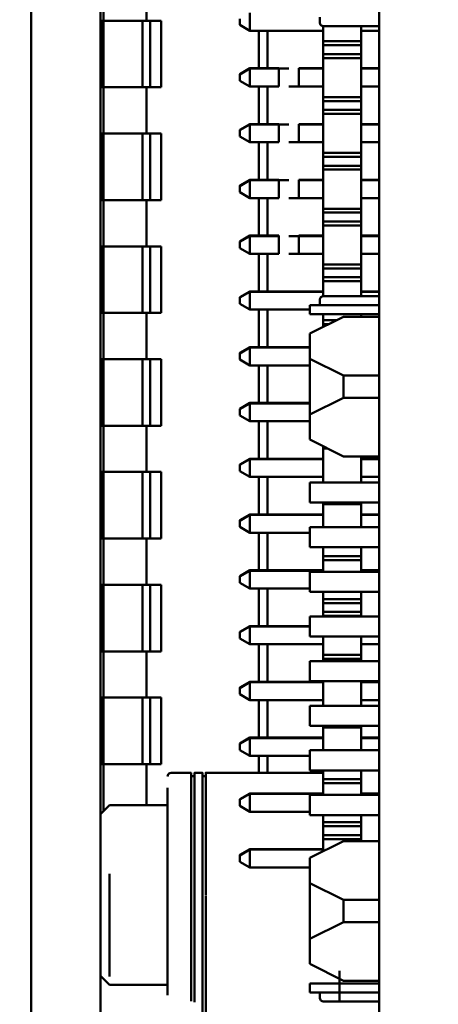
# Model space of a CAD drawing. Units: inches. Extents: x 4 to 172, y 2 to 134.
# Drawn here: x 87 to 87, y 114 to 115 of the extents above; entities that cross this region are included whole.
import ezdxf

# ---------------------------------------------------------------- set-up
doc = ezdxf.new("R2010")
doc.units = ezdxf.units.IN
doc.header["$LTSCALE"] = 8
doc.header["$MEASUREMENT"] = 0
doc.layers.add('Visible (ANSI)', color=7, linetype='Continuous', lineweight=50)

msp = doc.modelspace()

# ---------------------------------------------------------------- linework, layer by layer
at = {"layer": 'Visible (ANSI)'}
for p, q in [((86.79364, 109.52645), (86.79364, 116.43744)), ((86.85564, 109.52645), (86.85564, 116.43744)), ((87.10564, 115.94245), (87.10564, 114.36765)), ((86.85834, 115.33119), (86.85834, 115.28102)), ((86.89686, 115.28102), (86.89686, 115.33119)), ((86.98964, 115.27205), (86.98964, 115.28805)), ((86.85834, 115.28102), (86.85564, 115.28102)), ((86.85642, 115.28102), (86.85642, 115.22131)), ((86.89346, 115.28102), (86.85834, 115.28102)), ((86.85834, 115.22131), (86.85834, 115.28102)), ((86.89346, 115.28102), (86.85834, 115.28102)), ((86.89346, 115.28102), (86.89346, 115.22131)), ((86.89686, 115.28102), (86.89686, 115.28102)), ((86.89686, 115.28102), (86.89686, 115.28102)), ((86.89686, 115.28102), (86.91009, 115.28102)), ((86.90014, 115.28102), (86.90014, 115.22131)), ((86.91009, 115.22131), (86.91009, 115.28102)), ((86.98064, 115.28285), (86.98064, 115.27724)), ((87.05263, 115.28406), (87.05263, 115.27906)), ((86.98064, 115.27724), (86.98964, 115.27205)), ((86.98964, 115.27205), (87.05564, 115.27205)), ((86.99768, 115.23844), (86.99768, 115.27205)), ((86.99768, 115.23844), (86.99768, 115.27205)), ((87.00564, 115.27205), (87.00564, 115.23844)), ((87.05564, 115.26255), (87.05564, 115.27606)), ((87.06863, 115.27606), (87.10564, 115.27606)), ((87.08964, 115.27606), (87.08964, 115.27205)), ((87.08964, 115.26255), (87.08964, 115.27205)), ((87.10564, 115.27205), (87.08964, 115.27205)), ((87.05564, 115.25905), (87.05564, 115.26255)), ((87.08964, 115.26255), (87.05564, 115.26255)), ((87.08964, 115.25905), (87.08964, 115.26255)), ((87.05564, 115.25105), (87.05564, 115.25905)), ((87.08964, 115.25905), (87.05564, 115.25905)), ((87.08964, 115.25105), (87.08964, 115.25905)), ((87.05564, 115.24755), (87.05564, 115.25105)), ((87.08964, 115.25105), (87.05564, 115.25105)), ((87.05564, 115.21255), (87.05564, 115.24755)), ((87.08964, 115.24755), (87.05564, 115.24755)), ((87.08964, 115.24755), (87.08964, 115.25105)), ((87.08964, 115.23805), (87.08964, 115.24755)), ((86.98064, 115.23325), (86.98964, 115.23844)), ((86.98064, 115.23285), (86.98964, 115.23805)), ((86.98964, 115.23844), (87.01564, 115.23844)), ((86.98964, 115.23805), (86.98964, 115.23844)), ((86.98964, 115.23805), (87.01564, 115.23805)), ((86.98964, 115.22205), (86.98964, 115.23805)), ((87.01564, 115.23844), (87.01564, 115.23805)), ((87.01564, 115.23805), (87.01564, 115.22205)), ((87.03364, 115.23844), (87.05564, 115.23844)), ((87.03364, 115.23805), (87.03364, 115.23844)), ((87.03364, 115.23805), (87.05564, 115.23805)), ((87.03364, 115.22205), (87.03364, 115.23805)), ((87.10564, 115.23844), (87.08964, 115.23844)), ((87.08964, 115.23805), (87.08964, 115.22205)), ((87.10564, 115.23805), (87.08964, 115.23805)), ((86.98064, 115.23285), (86.98064, 115.23325)), ((86.98064, 115.23285), (86.98064, 115.22724)), ((86.98064, 115.22724), (86.98964, 115.22205)), ((86.85564, 115.22131), (86.85834, 115.22131)), ((86.85834, 115.22131), (86.89346, 115.22131)), ((86.85834, 115.22131), (86.85834, 115.1799)), ((86.85834, 115.22131), (86.89346, 115.22131)), ((86.89686, 115.1799), (86.89686, 115.22131)), ((86.98964, 115.22205), (87.01564, 115.22205)), ((86.99768, 115.18844), (86.99768, 115.22205)), ((86.99768, 115.18844), (86.99768, 115.22205)), ((87.00564, 115.22205), (87.00564, 115.18844)), ((87.05564, 115.22205), (87.03364, 115.22205)), ((87.08964, 115.21255), (87.08964, 115.22205)), ((87.10564, 115.22205), (87.08964, 115.22205)), ((87.05564, 115.20905), (87.05564, 115.21255)), ((87.08964, 115.21255), (87.05564, 115.21255)), ((87.05564, 115.20105), (87.05564, 115.20905)), ((87.08964, 115.20905), (87.05564, 115.20905)), ((87.08964, 115.20905), (87.08964, 115.21255)), ((87.08964, 115.20105), (87.08964, 115.20905)), ((87.05564, 115.19755), (87.05564, 115.20105)), ((87.08964, 115.20105), (87.05564, 115.20105)), ((87.08964, 115.19755), (87.08964, 115.20105)), ((87.05564, 115.16255), (87.05564, 115.19755)), ((87.08964, 115.19755), (87.05564, 115.19755)), ((87.08964, 115.18805), (87.08964, 115.19755)), ((86.98064, 115.18325), (86.98964, 115.18844)), ((86.98064, 115.18285), (86.98964, 115.18805)), ((86.98064, 115.18285), (86.98064, 115.18325)), ((86.98064, 115.18285), (86.98064, 115.17724)), ((86.98964, 115.18844), (87.01564, 115.18844)), ((86.98964, 115.18805), (86.98964, 115.18844)), ((86.98964, 115.18805), (87.01564, 115.18805)), ((86.98964, 115.17205), (86.98964, 115.18805)), ((87.01564, 115.18844), (87.01564, 115.18805)), ((87.01564, 115.18805), (87.01564, 115.17205)), ((87.03364, 115.18844), (87.05564, 115.18844)), ((87.03364, 115.18805), (87.03364, 115.18844)), ((87.03364, 115.18805), (87.05564, 115.18805)), ((87.03364, 115.17205), (87.03364, 115.18805)), ((87.10564, 115.18844), (87.08964, 115.18844)), ((87.08964, 115.18805), (87.08964, 115.17205)), ((87.10564, 115.18805), (87.08964, 115.18805)), ((86.85834, 115.1799), (86.85564, 115.1799)), ((86.85642, 115.1799), (86.85642, 115.12018)), ((86.89346, 115.1799), (86.85834, 115.1799)), ((86.85834, 115.12018), (86.85834, 115.1799)), ((86.89346, 115.1799), (86.85834, 115.1799)), ((86.89346, 115.1799), (86.89346, 115.12018)), ((86.89686, 115.1799), (86.89686, 115.1799)), ((86.89686, 115.1799), (86.89686, 115.1799)), ((86.89686, 115.1799), (86.91009, 115.1799)), ((86.90014, 115.1799), (86.90014, 115.12018)), ((86.91009, 115.12018), (86.91009, 115.1799)), ((86.98064, 115.17724), (86.98964, 115.17205)), ((86.98964, 115.17205), (87.01564, 115.17205)), ((86.99768, 115.13844), (86.99768, 115.17205)), ((86.99768, 115.13844), (86.99768, 115.17205)), ((87.00564, 115.17205), (87.00564, 115.13844)), ((87.05564, 115.17205), (87.03364, 115.17205)), ((87.08964, 115.16255), (87.08964, 115.17205)), ((87.10564, 115.17205), (87.08964, 115.17205)), ((87.05564, 115.15905), (87.05564, 115.16255)), ((87.08964, 115.16255), (87.05564, 115.16255)), ((87.05564, 115.15105), (87.05564, 115.15905)), ((87.08964, 115.15905), (87.05564, 115.15905)), ((87.08964, 115.15905), (87.08964, 115.16255)), ((87.08964, 115.15105), (87.08964, 115.15905)), ((87.05564, 115.14755), (87.05564, 115.15105)), ((87.08964, 115.15105), (87.05564, 115.15105)), ((87.05564, 115.11255), (87.05564, 115.14755)), ((87.08964, 115.14755), (87.05564, 115.14755)), ((87.08964, 115.14755), (87.08964, 115.15105)), ((87.08964, 115.13805), (87.08964, 115.14755)), ((86.98064, 115.13325), (86.98964, 115.13844)), ((86.98064, 115.13285), (86.98964, 115.13805)), ((86.98964, 115.13844), (87.01564, 115.13844)), ((86.98964, 115.13805), (86.98964, 115.13844)), ((86.98964, 115.13805), (87.01564, 115.13805)), ((86.98964, 115.12205), (86.98964, 115.13805)), ((87.01564, 115.13844), (87.01564, 115.13805)), ((87.01564, 115.13805), (87.01564, 115.12205)), ((87.03364, 115.13844), (87.05564, 115.13844)), ((87.03364, 115.13805), (87.03364, 115.13844)), ((87.03364, 115.13805), (87.05564, 115.13805)), ((87.03364, 115.12205), (87.03364, 115.13805)), ((87.10564, 115.13844), (87.08964, 115.13844)), ((87.08964, 115.13805), (87.08964, 115.12205)), ((87.10564, 115.13805), (87.08964, 115.13805)), ((86.98064, 115.13285), (86.98064, 115.13325)), ((86.98064, 115.13285), (86.98064, 115.12724)), ((86.85564, 115.12018), (86.85834, 115.12018)), ((86.85834, 115.12018), (86.89346, 115.12018)), ((86.85834, 115.12018), (86.85834, 115.07878)), ((86.85834, 115.12018), (86.89346, 115.12018)), ((86.89686, 115.07878), (86.89686, 115.12018)), ((86.98064, 115.12724), (86.98964, 115.12205)), ((86.98964, 115.12205), (87.01564, 115.12205)), ((86.99768, 115.08844), (86.99768, 115.12205)), ((86.99768, 115.08844), (86.99768, 115.12205)), ((87.00564, 115.12205), (87.00564, 115.08844)), ((87.05564, 115.12205), (87.03364, 115.12205)), ((87.08964, 115.11255), (87.08964, 115.12205)), ((87.10564, 115.12205), (87.08964, 115.12205)), ((87.05564, 115.10905), (87.05564, 115.11255)), ((87.08964, 115.11255), (87.05564, 115.11255)), ((87.08964, 115.10905), (87.08964, 115.11255)), ((87.05564, 115.10105), (87.05564, 115.10905)), ((87.08964, 115.10905), (87.05564, 115.10905)), ((87.08964, 115.10105), (87.08964, 115.10905)), ((87.05564, 115.09755), (87.05564, 115.10105)), ((87.08964, 115.10105), (87.05564, 115.10105)), ((87.05564, 115.06255), (87.05564, 115.09755)), ((87.08964, 115.09755), (87.05564, 115.09755)), ((87.08964, 115.09755), (87.08964, 115.10105)), ((87.08964, 115.08805), (87.08964, 115.09755)), ((86.98064, 115.08325), (86.98964, 115.08844)), ((86.98064, 115.08285), (86.98964, 115.08805)), ((86.98964, 115.08844), (87.01564, 115.08844)), ((86.98964, 115.08805), (86.98964, 115.08844)), ((86.98964, 115.08805), (87.01564, 115.08805)), ((86.98964, 115.07205), (86.98964, 115.08805)), ((87.01564, 115.08844), (87.01564, 115.08805)), ((87.01564, 115.08805), (87.01564, 115.07205)), ((87.03364, 115.08844), (87.05564, 115.08844)), ((87.03364, 115.08805), (87.03364, 115.08844)), ((87.03364, 115.08805), (87.05564, 115.08805)), ((87.03364, 115.07205), (87.03364, 115.08805)), ((87.10564, 115.08844), (87.08964, 115.08844)), ((87.08964, 115.08805), (87.08964, 115.07205)), ((87.10564, 115.08805), (87.08964, 115.08805)), ((86.85834, 115.07878), (86.85564, 115.07878)), ((86.85642, 115.07878), (86.85642, 115.01906)), ((86.89346, 115.07878), (86.85834, 115.07878)), ((86.85834, 115.01906), (86.85834, 115.07878)), ((86.89346, 115.07878), (86.85834, 115.07878)), ((86.89346, 115.07878), (86.89346, 115.01906)), ((86.89686, 115.07878), (86.89686, 115.07878)), ((86.89686, 115.07878), (86.89686, 115.07878)), ((86.89686, 115.07878), (86.91009, 115.07878)), ((86.90014, 115.07878), (86.90014, 115.01906)), ((86.91009, 115.01906), (86.91009, 115.07878)), ((86.98064, 115.08285), (86.98064, 115.08325)), ((86.98064, 115.08285), (86.98064, 115.07724)), ((86.98064, 115.07724), (86.98964, 115.07205)), ((86.98964, 115.07205), (87.01564, 115.07205)), ((86.99768, 115.03844), (86.99768, 115.07205)), ((86.99768, 115.03844), (86.99768, 115.07205)), ((87.00564, 115.07205), (87.00564, 115.03844)), ((87.05564, 115.07205), (87.03364, 115.07205)), ((87.08964, 115.06255), (87.08964, 115.07205)), ((87.10564, 115.07205), (87.08964, 115.07205)), ((87.05564, 115.05905), (87.05564, 115.06255)), ((87.08964, 115.06255), (87.05564, 115.06255)), ((87.05564, 115.05105), (87.05564, 115.05905)), ((87.08964, 115.05905), (87.05564, 115.05905)), ((87.08964, 115.05905), (87.08964, 115.06255)), ((87.08964, 115.05105), (87.08964, 115.05905)), ((87.05564, 115.04755), (87.05564, 115.05105)), ((87.08964, 115.05105), (87.05564, 115.05105)), ((87.08964, 115.04755), (87.08964, 115.05105)), ((87.05564, 115.03404), (87.05564, 115.04755)), ((87.08964, 115.04755), (87.05564, 115.04755)), ((87.08964, 115.03805), (87.08964, 115.04755)), ((86.98064, 115.03325), (86.98964, 115.03844)), ((86.98064, 115.03285), (86.98964, 115.03805)), ((86.98064, 115.03285), (86.98064, 115.03325)), ((86.98064, 115.03285), (86.98064, 115.02724)), ((86.98964, 115.03805), (86.98964, 115.03844)), ((86.98964, 115.03844), (87.05564, 115.03844)), ((86.98964, 115.03805), (87.05564, 115.03805)), ((86.98964, 115.02205), (86.98964, 115.03805)), ((87.10564, 115.03404), (87.06863, 115.03404)), ((87.10564, 115.03844), (87.08964, 115.03844)), ((87.08964, 115.03805), (87.08964, 115.03404)), ((87.10564, 115.03805), (87.08964, 115.03805)), ((86.98064, 115.02724), (86.98964, 115.02205)), ((87.04363, 115.01804), (87.04363, 115.02604)), ((87.05263, 115.03104), (87.05263, 115.02604)), ((87.10564, 115.02604), (87.06863, 115.02604)), ((86.85564, 115.01906), (86.85834, 115.01906)), ((86.85834, 115.01906), (86.89346, 115.01906)), ((86.85834, 115.01906), (86.85834, 114.97766)), ((86.85834, 115.01906), (86.89346, 115.01906)), ((86.89686, 114.97766), (86.89686, 115.01906)), ((86.98964, 115.02205), (87.04363, 115.02205)), ((86.99768, 114.98844), (86.99768, 115.02205)), ((86.99768, 114.98844), (86.99768, 115.02205)), ((87.00564, 115.02205), (87.00564, 114.98844)), ((87.04363, 115.00054), (87.07363, 115.01554)), ((87.05564, 115.01255), (87.05564, 115.01804)), ((87.10564, 115.01804), (87.06863, 115.01804)), ((87.07363, 115.01554), (87.10564, 115.01554)), ((87.08964, 115.01554), (87.08964, 115.01804)), ((87.05564, 115.00905), (87.05564, 115.01255)), ((87.06764, 115.01255), (87.05564, 115.01255)), ((87.05564, 115.00655), (87.05564, 115.00905)), ((87.06064, 115.00905), (87.05564, 115.00905)), ((87.04363, 114.97804), (87.04363, 115.00054)), ((86.98064, 114.98325), (86.98964, 114.98844)), ((86.98064, 114.98285), (86.98964, 114.98805)), ((86.98964, 114.98805), (86.98964, 114.98844)), ((86.98964, 114.98844), (87.04363, 114.98844)), ((86.98964, 114.98805), (87.04363, 114.98805)), ((86.98964, 114.97205), (86.98964, 114.98805)), ((86.98064, 114.98285), (86.98064, 114.98325)), ((86.98064, 114.98285), (86.98064, 114.97724)), ((86.85834, 114.97766), (86.85564, 114.97766)), ((86.85642, 114.97766), (86.85642, 114.91794)), ((86.89346, 114.97766), (86.85834, 114.97766)), ((86.85834, 114.91794), (86.85834, 114.97766)), ((86.89346, 114.97766), (86.85834, 114.97766)), ((86.89346, 114.97766), (86.89346, 114.91794)), ((86.89686, 114.97766), (86.89686, 114.97765)), ((86.89686, 114.97766), (86.89686, 114.97765)), ((86.89686, 114.97765), (86.91009, 114.97765)), ((86.90014, 114.97765), (86.90014, 114.91794)), ((86.91009, 114.91794), (86.91009, 114.97766)), ((86.98064, 114.97724), (86.98964, 114.97205)), ((86.98964, 114.97205), (87.04363, 114.97205)), ((86.99768, 114.93844), (86.99768, 114.97205)), ((86.99768, 114.93844), (86.99768, 114.97205)), ((87.00564, 114.97205), (87.00564, 114.93844)), ((87.07363, 114.96304), (87.04363, 114.97804)), ((87.04363, 114.97804), (87.04363, 114.92804)), ((87.10564, 114.96304), (87.07363, 114.96304)), ((87.07363, 114.94304), (87.07363, 114.96304)), ((87.07363, 114.94304), (87.04363, 114.92804)), ((87.10564, 114.94304), (87.07363, 114.94304)), ((86.98064, 114.93325), (86.98964, 114.93844)), ((86.98064, 114.93285), (86.98964, 114.93805)), ((86.98964, 114.93805), (86.98964, 114.93844)), ((86.98964, 114.93844), (87.04363, 114.93844)), ((86.98964, 114.93805), (87.04363, 114.93805)), ((86.98964, 114.92205), (86.98964, 114.93805)), ((86.98064, 114.93285), (86.98064, 114.93325)), ((86.98064, 114.93285), (86.98064, 114.92724)), ((86.98064, 114.92724), (86.98964, 114.92205)), ((87.04363, 114.92804), (87.04363, 114.90554)), ((86.85564, 114.91794), (86.85834, 114.91794)), ((86.85834, 114.91794), (86.89346, 114.91794)), ((86.85834, 114.91794), (86.85834, 114.87653)), ((86.85834, 114.91794), (86.89346, 114.91794)), ((86.89686, 114.87653), (86.89686, 114.91794)), ((86.98964, 114.92205), (87.04363, 114.92205)), ((86.99768, 114.88844), (86.99768, 114.92205)), ((86.99768, 114.88844), (86.99768, 114.92205)), ((87.00564, 114.92205), (87.00564, 114.88844)), ((87.04363, 114.90554), (87.07363, 114.89054)), ((87.05564, 114.89755), (87.05564, 114.89954)), ((87.05564, 114.86704), (87.05564, 114.89755)), ((87.05963, 114.89755), (87.05564, 114.89755)), ((87.07363, 114.89054), (87.10564, 114.89054)), ((87.08964, 114.88805), (87.08964, 114.89054)), ((86.98064, 114.88325), (86.98964, 114.88844)), ((86.98064, 114.88285), (86.98964, 114.88805)), ((86.98064, 114.88285), (86.98064, 114.88325)), ((86.98064, 114.88285), (86.98064, 114.87724)), ((86.98964, 114.88805), (86.98964, 114.88844)), ((86.98964, 114.88844), (87.05564, 114.88844)), ((86.98964, 114.88805), (87.05564, 114.88805)), ((86.98964, 114.87205), (86.98964, 114.88805)), ((87.10564, 114.88844), (87.08964, 114.88844)), ((87.08964, 114.88805), (87.08964, 114.87205)), ((87.10564, 114.88805), (87.08964, 114.88805)), ((86.85834, 114.87653), (86.85564, 114.87653)), ((86.85642, 114.87653), (86.85642, 114.81681)), ((86.89346, 114.87653), (86.85834, 114.87653)), ((86.85834, 114.81681), (86.85834, 114.87653)), ((86.89346, 114.87653), (86.85834, 114.87653)), ((86.89346, 114.87653), (86.89346, 114.81681)), ((86.89686, 114.87653), (86.89686, 114.87653)), ((86.89686, 114.87653), (86.89686, 114.87653)), ((86.89686, 114.87653), (86.91009, 114.87653)), ((86.90014, 114.87653), (86.90014, 114.81681)), ((86.91009, 114.81681), (86.91009, 114.87653)), ((86.98064, 114.87724), (86.98964, 114.87205)), ((86.98964, 114.87205), (87.05564, 114.87205)), ((86.99768, 114.83844), (86.99768, 114.87205)), ((86.99768, 114.83844), (86.99768, 114.87205)), ((87.00564, 114.87205), (87.00564, 114.83844)), ((87.04363, 114.86704), (87.04363, 114.84904)), ((87.10564, 114.86704), (87.04363, 114.86704)), ((87.08964, 114.86704), (87.08964, 114.87205)), ((87.10564, 114.87205), (87.08964, 114.87205)), ((87.10564, 114.84904), (87.04363, 114.84904)), ((87.05564, 114.84755), (87.05564, 114.84904)), ((87.05564, 114.82704), (87.05564, 114.84755)), ((87.08964, 114.84755), (87.05564, 114.84755)), ((87.08964, 114.84755), (87.08964, 114.84904)), ((87.08964, 114.83805), (87.08964, 114.84755)), ((86.98064, 114.83325), (86.98964, 114.83844)), ((86.98064, 114.83285), (86.98964, 114.83805)), ((86.98964, 114.83805), (86.98964, 114.83844)), ((86.98964, 114.83844), (87.05564, 114.83844)), ((86.98964, 114.83805), (87.05564, 114.83805)), ((86.98964, 114.82205), (86.98964, 114.83805)), ((87.10564, 114.83844), (87.08964, 114.83844)), ((87.08964, 114.83805), (87.08964, 114.82704)), ((87.10564, 114.83805), (87.08964, 114.83805)), ((86.98064, 114.83285), (86.98064, 114.83325)), ((86.98064, 114.83285), (86.98064, 114.82724)), ((86.98064, 114.82724), (86.98964, 114.82205)), ((86.98964, 114.82205), (87.04363, 114.82205)), ((86.99768, 114.78844), (86.99768, 114.82205)), ((86.99768, 114.78844), (86.99768, 114.82205)), ((87.00564, 114.82205), (87.00564, 114.78844)), ((87.10564, 114.82704), (87.04363, 114.82704)), ((87.04363, 114.82704), (87.04363, 114.80904)), ((86.85564, 114.81681), (86.85834, 114.81681)), ((86.85834, 114.81681), (86.89346, 114.81681)), ((86.85834, 114.81681), (86.85834, 114.77541)), ((86.85834, 114.81681), (86.89346, 114.81681)), ((86.89686, 114.77541), (86.89686, 114.81681)), ((87.04363, 114.80904), (87.10564, 114.80904)), ((87.05564, 114.80105), (87.05564, 114.80904)), ((87.08964, 114.80105), (87.08964, 114.80904)), ((87.05564, 114.79755), (87.05564, 114.80105)), ((87.08964, 114.80105), (87.05564, 114.80105)), ((87.05564, 114.78704), (87.05564, 114.79755)), ((87.08964, 114.79755), (87.05564, 114.79755)), ((87.08964, 114.79755), (87.08964, 114.80105)), ((87.08964, 114.78805), (87.08964, 114.79755)), ((86.98064, 114.78325), (86.98964, 114.78844)), ((86.98064, 114.78285), (86.98964, 114.78805)), ((86.98964, 114.78805), (86.98964, 114.78844)), ((86.98964, 114.78844), (87.05564, 114.78844)), ((86.98964, 114.78805), (87.05564, 114.78805)), ((86.98964, 114.77205), (86.98964, 114.78805)), ((87.10564, 114.78704), (87.04363, 114.78704)), ((87.04363, 114.78704), (87.04363, 114.76904)), ((87.10564, 114.78844), (87.08964, 114.78844)), ((87.08964, 114.78805), (87.08964, 114.78704)), ((87.10564, 114.78805), (87.08964, 114.78805)), ((86.85834, 114.77541), (86.85564, 114.77541)), ((86.85642, 114.77541), (86.85642, 114.71569)), ((86.89346, 114.77541), (86.85834, 114.77541)), ((86.85834, 114.71569), (86.85834, 114.77541)), ((86.89346, 114.77541), (86.85834, 114.77541)), ((86.89346, 114.77541), (86.89346, 114.71569)), ((86.89686, 114.77541), (86.89686, 114.77541)), ((86.89686, 114.77541), (86.89686, 114.77541)), ((86.89686, 114.77541), (86.91009, 114.77541)), ((86.90014, 114.77541), (86.90014, 114.71569)), ((86.91009, 114.71569), (86.91009, 114.77541)), ((86.98064, 114.78285), (86.98064, 114.78325)), ((86.98064, 114.78285), (86.98064, 114.77724)), ((86.98064, 114.77724), (86.98964, 114.77205)), ((86.98964, 114.77205), (87.04363, 114.77205)), ((86.99768, 114.73844), (86.99768, 114.77205)), ((86.99768, 114.73844), (86.99768, 114.77205)), ((87.00564, 114.77205), (87.00564, 114.73844)), ((87.04363, 114.76904), (87.10564, 114.76904)), ((87.05564, 114.76255), (87.05564, 114.76904)), ((87.08964, 114.76255), (87.08964, 114.76904)), ((87.05564, 114.75905), (87.05564, 114.76255)), ((87.08964, 114.76255), (87.05564, 114.76255)), ((87.05564, 114.75105), (87.05564, 114.75905)), ((87.08964, 114.75905), (87.05564, 114.75905)), ((87.08964, 114.75905), (87.08964, 114.76255)), ((87.08964, 114.75105), (87.08964, 114.75905)), ((87.05564, 114.74755), (87.05564, 114.75105)), ((87.08964, 114.75105), (87.05564, 114.75105)), ((87.08964, 114.74755), (87.08964, 114.75105)), ((87.10564, 114.74704), (87.04363, 114.74704)), ((87.04363, 114.74704), (87.04363, 114.72904)), ((87.05564, 114.74704), (87.05564, 114.74755)), ((87.08964, 114.74755), (87.05564, 114.74755)), ((87.08964, 114.74704), (87.08964, 114.74755)), ((86.98064, 114.73325), (86.98964, 114.73844)), ((86.98064, 114.73285), (86.98964, 114.73805)), ((86.98064, 114.73285), (86.98064, 114.73325)), ((86.98064, 114.73285), (86.98064, 114.72724)), ((86.98964, 114.73805), (86.98964, 114.73844)), ((86.98964, 114.73844), (87.04363, 114.73844)), ((86.98964, 114.73805), (87.04363, 114.73805)), ((86.98964, 114.72205), (86.98964, 114.73805)), ((86.98064, 114.72724), (86.98964, 114.72205)), ((87.04363, 114.72904), (87.10564, 114.72904)), ((87.05564, 114.71255), (87.05564, 114.72904)), ((87.08964, 114.72904), (87.08964, 114.72205)), ((86.85564, 114.71569), (86.85834, 114.71569)), ((86.85834, 114.71569), (86.89346, 114.71569)), ((86.85834, 114.71569), (86.85834, 114.67429)), ((86.85834, 114.71569), (86.89346, 114.71569)), ((86.89686, 114.67429), (86.89686, 114.71569)), ((86.98964, 114.72205), (87.05564, 114.72205)), ((86.99768, 114.68844), (86.99768, 114.72205)), ((86.99768, 114.68844), (86.99768, 114.72205)), ((87.00564, 114.72205), (87.00564, 114.68844)), ((87.08964, 114.71255), (87.08964, 114.72205)), ((87.10564, 114.72205), (87.08964, 114.72205)), ((87.04363, 114.70704), (87.04363, 114.68904)), ((87.10564, 114.70704), (87.04363, 114.70704)), ((87.05564, 114.70905), (87.05564, 114.71255)), ((87.08964, 114.71255), (87.05564, 114.71255)), ((87.05564, 114.70704), (87.05564, 114.70905)), ((87.08964, 114.70905), (87.05564, 114.70905)), ((87.08964, 114.70905), (87.08964, 114.71255)), ((87.08964, 114.70704), (87.08964, 114.70905)), ((86.98064, 114.68325), (86.98964, 114.68844)), ((86.98064, 114.68285), (86.98964, 114.68805)), ((86.98964, 114.68805), (86.98964, 114.68844)), ((86.98964, 114.68844), (87.05564, 114.68844)), ((86.98964, 114.68805), (87.05564, 114.68805)), ((86.98964, 114.67205), (86.98964, 114.68805)), ((87.10564, 114.68904), (87.04363, 114.68904)), ((87.05564, 114.66704), (87.05564, 114.68904)), ((87.08964, 114.68805), (87.08964, 114.68904)), ((87.10564, 114.68844), (87.08964, 114.68844)), ((87.08964, 114.68805), (87.08964, 114.67205)), ((87.10564, 114.68805), (87.08964, 114.68805)), ((86.98064, 114.68285), (86.98064, 114.68325)), ((86.98064, 114.68285), (86.98064, 114.67724)), ((86.85834, 114.67429), (86.85564, 114.67429)), ((86.85642, 114.67429), (86.85642, 114.61457)), ((86.89346, 114.67429), (86.85834, 114.67429)), ((86.85834, 114.61457), (86.85834, 114.67429)), ((86.89346, 114.67429), (86.85834, 114.67429)), ((86.89346, 114.67429), (86.89346, 114.61457)), ((86.89686, 114.67429), (86.89686, 114.67429)), ((86.89686, 114.67429), (86.89686, 114.67429)), ((86.89686, 114.67429), (86.91009, 114.67429)), ((86.90014, 114.67429), (86.90014, 114.61457)), ((86.91009, 114.61457), (86.91009, 114.67429)), ((86.98064, 114.67724), (86.98964, 114.67205)), ((86.98964, 114.67205), (87.05564, 114.67205)), ((86.99768, 114.63844), (86.99768, 114.67205)), ((86.99768, 114.63844), (86.99768, 114.67205)), ((87.00564, 114.67205), (87.00564, 114.63844)), ((87.08964, 114.66704), (87.08964, 114.67205)), ((87.10564, 114.67205), (87.08964, 114.67205)), ((87.04363, 114.66704), (87.04363, 114.64904)), ((87.10564, 114.66704), (87.04363, 114.66704)), ((87.10564, 114.64904), (87.04363, 114.64904)), ((87.05564, 114.64755), (87.05564, 114.64904)), ((87.05564, 114.62704), (87.05564, 114.64755)), ((87.08964, 114.64755), (87.05564, 114.64755)), ((87.08964, 114.64755), (87.08964, 114.64904)), ((87.08964, 114.63805), (87.08964, 114.64755)), ((86.98064, 114.63325), (86.98964, 114.63844)), ((86.98064, 114.63285), (86.98964, 114.63805)), ((86.98964, 114.63805), (86.98964, 114.63844)), ((86.98964, 114.63844), (87.05564, 114.63844)), ((86.98964, 114.63805), (87.05564, 114.63805)), ((86.98964, 114.62205), (86.98964, 114.63805)), ((87.10564, 114.63844), (87.08964, 114.63844)), ((87.08964, 114.63805), (87.08964, 114.62704)), ((87.10564, 114.63805), (87.08964, 114.63805)), ((86.98064, 114.63285), (86.98064, 114.63325)), ((86.98064, 114.63285), (86.98064, 114.62724)), ((86.98064, 114.62724), (86.98964, 114.62205)), ((87.04363, 114.62704), (87.04363, 114.60904)), ((87.10564, 114.62704), (87.04363, 114.62704)), ((86.98964, 114.62205), (87.04363, 114.62205)), ((86.99768, 114.60689), (86.99768, 114.62205)), ((86.99768, 114.60689), (86.99768, 114.62205)), ((87.00564, 114.62205), (87.00564, 114.60689)), ((86.85564, 114.61457), (86.85834, 114.61457)), ((86.85834, 114.61457), (86.89346, 114.61457)), ((86.85834, 114.61457), (86.85834, 114.57259)), ((86.85834, 114.61457), (86.89346, 114.61457)), ((86.89686, 114.57795), (86.89686, 114.61457)), ((87.10564, 114.60904), (87.04363, 114.60904)), ((87.05564, 114.60105), (87.05564, 114.60904)), ((87.08964, 114.60105), (87.08964, 114.60904)), ((86.93696, 114.60689), (86.91916, 114.60689)), ((86.93997, 114.60387), (86.93696, 114.60387)), ((86.9472, 114.60689), (86.93997, 114.60689)), ((86.95021, 114.60387), (86.9472, 114.60387)), ((87.05564, 114.60689), (86.95021, 114.60689)), ((87.05564, 114.59755), (87.05564, 114.60105)), ((87.08964, 114.60105), (87.05564, 114.60105)), ((87.08964, 114.59755), (87.08964, 114.60105)), ((87.05564, 114.58704), (87.05564, 114.59755)), ((87.08964, 114.59755), (87.05564, 114.59755)), ((87.08964, 114.58805), (87.08964, 114.59755)), ((86.98064, 114.58325), (86.98964, 114.58844)), ((86.98064, 114.58285), (86.98964, 114.58805)), ((86.98064, 114.58285), (86.98064, 114.58325)), ((86.98064, 114.58285), (86.98064, 114.57724)), ((86.98964, 114.58805), (86.98964, 114.58844)), ((86.98964, 114.58844), (87.05564, 114.58844)), ((86.98964, 114.58805), (87.05564, 114.58805)), ((86.98964, 114.57205), (86.98964, 114.58805)), ((87.10564, 114.58704), (87.04363, 114.58704)), ((87.04363, 114.58704), (87.04363, 114.56904)), ((87.10564, 114.58844), (87.08964, 114.58844)), ((87.08964, 114.58805), (87.08964, 114.58704)), ((87.10564, 114.58805), (87.08964, 114.58805)), ((86.85564, 114.5699), (86.86369, 114.57795)), ((86.91588, 114.57795), (86.86369, 114.57795)), ((86.98064, 114.57724), (86.98964, 114.57205)), ((86.98964, 114.57205), (87.04363, 114.57205)), ((87.04363, 114.56904), (87.10564, 114.56904)), ((87.05564, 114.56255), (87.05564, 114.56904)), ((87.08964, 114.56255), (87.08964, 114.56904)), ((87.05564, 114.55905), (87.05564, 114.56255)), ((87.08964, 114.56255), (87.05564, 114.56255)), ((87.05564, 114.55105), (87.05564, 114.55905)), ((87.08964, 114.55905), (87.05564, 114.55905)), ((87.08964, 114.55905), (87.08964, 114.56255)), ((87.08964, 114.55105), (87.08964, 114.55905)), ((87.05564, 114.54755), (87.05564, 114.55105)), ((87.08964, 114.55105), (87.05564, 114.55105)), ((87.05564, 114.53655), (87.05564, 114.54755)), ((87.08964, 114.54755), (87.05564, 114.54755)), ((87.08964, 114.54755), (87.08964, 114.55105)), ((87.08964, 114.54554), (87.08964, 114.54755)), ((86.98064, 114.53325), (86.98964, 114.53844)), ((86.98064, 114.53285), (86.98964, 114.53805)), ((86.98964, 114.53805), (86.98964, 114.53844)), ((86.98964, 114.53844), (87.05564, 114.53844)), ((86.98964, 114.53805), (87.05564, 114.53805)), ((86.98964, 114.52205), (86.98964, 114.53805)), ((87.04363, 114.53054), (87.07363, 114.54554)), ((87.07363, 114.54554), (87.10564, 114.54554)), ((86.98064, 114.53285), (86.98064, 114.53325)), ((86.98064, 114.53285), (86.98064, 114.52724)), ((87.04363, 114.50804), (87.04363, 114.53054)), ((86.98064, 114.52724), (86.98964, 114.52205)), ((86.98964, 114.52205), (87.04363, 114.52205)), ((87.07363, 114.49304), (87.04363, 114.50804)), ((87.04363, 114.50804), (87.04363, 114.45804)), ((87.10564, 114.49304), (87.07363, 114.49304)), ((87.07363, 114.47304), (87.07363, 114.49304)), ((87.07363, 114.47304), (87.04363, 114.45804)), ((87.10564, 114.47304), (87.07363, 114.47304)), ((87.04363, 114.45804), (87.04363, 114.43554)), ((87.04363, 114.43554), (87.07363, 114.42054)), ((86.85564, 114.42498), (86.86369, 114.41693)), ((86.91588, 114.41693), (86.86369, 114.41693)), ((87.04363, 114.41004), (87.04363, 114.41804)), ((87.10564, 114.41804), (87.06863, 114.41804)), ((87.07363, 114.42054), (87.10564, 114.42054)), ((87.05263, 114.41004), (87.05263, 114.40504)), ((87.06863, 114.41004), (87.10564, 114.41004)), ((87.06863, 114.40204), (87.10564, 114.40204))]:
    msp.add_line(p, q, dxfattribs=at)
for centre, radius, start, end in [((87.05563, 115.27906), 0.003, 180, 270.00018), ((87.02464, 115.23844), 0.015, 180, 180), ((87.02464, 115.23805), 0.015, 0, 0), ((87.02464, 115.22205), 0.015, 180, 180), ((87.02464, 115.18844), 0.015, 180, 180), ((87.02464, 115.18805), 0.015, 0, 0), ((87.02464, 115.17205), 0.015, 180, 180), ((87.02464, 115.13844), 0.015, 180, 180), ((87.02464, 115.13805), 0.015, 0, 0), ((87.02464, 115.12205), 0.015, 180, 180), ((87.02464, 115.08844), 0.015, 180, 180), ((87.02464, 115.08805), 0.015, 180, 180), ((87.02464, 115.07205), 0.015, 180, 180), ((87.05563, 115.03104), 0.003, 89.99983, 180), ((86.91916, 114.6036), 0.00328, 90, 180), ((87.07007, 114.49744), 0.10945, 270, 270), ((87.07336, 114.49744), 0.10617, 270, 270), ((86.86369, 114.49744), 0.08051, 90, 90), ((87.05563, 114.40504), 0.003, 180, 270.00018)]:
    msp.add_arc(centre, radius, start, end, dxfattribs=at)
for centre, major_axis, start_param, end_param in [((86.89218, 115.28102), (0.01792, 0), 6.283104, 7.782141), ((87.06863, 115.27606), (-0.013, 0), 4.714025, 6.286458), ((87.02464, 115.23805), (-0.015, 0), 0.927295, 1.570796), ((86.89218, 115.22131), (0.01792, 0), 6.283104, 7.782141), ((87.02464, 115.22205), (0.015, 0), 4.712389, 5.355892), ((87.02464, 115.18805), (-0.015, 0), 0.927295, 1.570796), ((86.89218, 115.1799), (0.01792, 0), 6.283104, 7.782141), ((87.02464, 115.17205), (0.015, 0), 4.712389, 5.355892), ((87.02464, 115.13805), (-0.015, 0), 0.927295, 1.570796), ((86.89218, 115.12018), (0.01792, 0), 6.283104, 7.782141), ((87.02464, 115.12205), (0.015, 0), 4.712389, 5.355892), ((87.02464, 115.08805), (0.015, 0), 4.712389, 5.355892), ((86.89218, 115.07878), (0.01792, 0), 6.283104, 7.782141), ((87.02464, 115.07205), (0.015, 0), 4.712389, 5.355892), ((87.06863, 115.03404), (-0.013, 0), 4.712389, 6.283185), ((87.06863, 115.02604), (-0.025, 0), 4.712389, 6.28319), ((86.89218, 115.01906), (0.01792, 0), 6.283104, 7.782141), ((87.06863, 115.01804), (-0.025, 0), 4.712389, 6.28319), ((86.89218, 114.97766), (0.01792, 0), 6.283104, 7.782141), ((86.89218, 114.91794), (0.01792, 0), 6.283104, 7.782141), ((86.89218, 114.87653), (0.01792, 0), 6.283104, 7.782141), ((86.89218, 114.81681), (0.01792, 0), 6.283104, 7.782141), ((86.89218, 114.77541), (0.01792, 0), 6.283104, 7.782141), ((86.89218, 114.71569), (0.01792, 0), 6.283104, 7.782141), ((86.89218, 114.67429), (0.01792, 0), 6.283104, 7.782141), ((86.89218, 114.61457), (0.01792, 0), 6.283104, 7.782141), ((86.93696, 114.49744), (0, 0.10945), 4.712395, 6.765128), ((86.93997, 114.49744), (0, 0.10945), 4.712395, 6.765128), ((86.9472, 114.49744), (0, 0.10945), 4.712395, 6.488783), ((86.95021, 114.49744), (0, 0.10945), 4.712395, 6.488783), ((86.91588, 114.49744), (0, 0.10617), 4.712395, 5.842318), ((86.91588, 114.49744), (0, -0.10617), 0.563344, 1.908189), ((86.93696, 114.49744), (0, -0.10945), 0.51599, 1.86998), ((86.93997, 114.49744), (0, -0.10945), 0.497875, 1.856241), ((86.86369, 114.49744), (0, -0.08051), 0.430341, 1.808503), ((86.9472, 114.49744), (0, -0.10945), 0.014869, 1.578239), ((86.95021, 114.49744), (0, -0.10945), 6.274368, 7.849577), ((87.07007, 114.49744), (0, -0.10945), 0.500832, 0.900715), ((87.06863, 114.41804), (-0.025, 0), 4.712389, 6.28319), ((87.06863, 114.41004), (-0.025, 0), 4.712387, 6.283181), ((87.06863, 114.40204), (-0.013, 0), 4.712388, 6.283183)]:
    msp.add_ellipse(centre, major_axis=major_axis, ratio=0.00001, start_param=start_param, end_param=end_param, dxfattribs=at)

doc.saveas('drawing.dxf')
